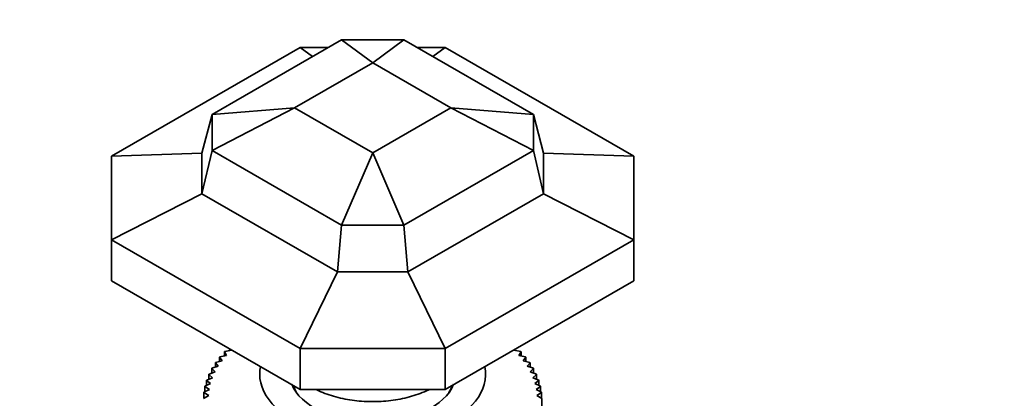
# Model space of a CAD drawing. Units: millimetres. Extents: x 0 to 1610, y 0 to 2112.
# Drawn here: x 449 to 547, y 470 to 508 of the extents above; entities that cross this region are included whole.
import ezdxf
from ezdxf import colors
from ezdxf.entities.mleader import LeaderData, LeaderLine
from ezdxf.math import Vec2, Vec3

# ---------------------------------------------------------------- set-up
doc = ezdxf.new("R2010")
doc.units = ezdxf.units.MM
doc.layers.add('DV7_Défaut', color=7, linetype='Continuous')
doc.layers.add('Défaut', color=7, linetype='Continuous')

# ---------------------------------------------------------------- blocks, each defined once
blk = doc.blocks.new('_DOT')
at = {"color": 0}
blk.add_line((0, 0), (-1, 0), dxfattribs=at)
at = {"color": 0, "const_width": 0.333}
blk.add_lwpolyline([(-0.1665, 0, 1), (0.1665, 0, 1)], format="xyb", close=True, dxfattribs=at)
blk = doc.blocks.new('SE6')
at = {"layer": 'DV7_Défaut', "color": 7, "linetype": 'Continuous', "lineweight": 35}
for p, q in [((468.148, 498.784), (481.056, 506.236)), ((481.056, 506.236), (484.148, 503.939)), ((481.056, 506.236), (487.24, 506.236)), ((487.24, 506.236), (484.148, 503.939)), ((487.24, 506.236), (500.148, 498.784)), ((458.148, 494.643), (476.914, 505.478)), ((476.914, 505.478), (478.157, 504.562)), ((476.914, 505.478), (479.743, 505.478)), ((488.554, 505.478), (491.382, 505.478)), ((491.382, 505.478), (490.14, 504.562)), ((491.382, 505.478), (510.148, 494.643)), ((476.37, 499.448), (484.148, 503.939)), ((484.148, 503.939), (491.927, 499.448)), ((468.148, 495.213), (476.37, 499.448)), ((468.148, 498.784), (476.37, 499.448)), ((484.148, 494.957), (476.37, 499.448)), ((491.927, 499.448), (484.148, 494.957)), ((500.148, 498.784), (491.927, 499.448)), ((500.148, 495.213), (491.927, 499.448)), ((467.148, 494.94), (468.148, 498.784)), ((468.148, 495.213), (468.148, 498.784)), ((501.148, 494.94), (500.148, 498.784)), ((500.148, 498.784), (500.148, 495.213)), ((467.148, 490.892), (468.148, 495.213)), ((481.056, 487.761), (468.148, 495.213)), ((500.148, 495.213), (487.24, 487.761)), ((501.148, 490.892), (500.148, 495.213)), ((458.148, 494.643), (467.148, 494.94)), ((458.148, 486.29), (458.148, 494.643)), ((467.148, 490.892), (467.148, 494.94)), ((481.056, 487.761), (484.148, 494.957)), ((487.24, 487.761), (484.148, 494.957)), ((510.148, 494.643), (501.148, 494.94)), ((501.148, 494.94), (501.148, 490.892)), ((510.148, 494.643), (510.148, 486.29)), ((458.148, 486.29), (467.148, 490.892)), ((480.642, 483.101), (467.148, 490.892)), ((501.148, 490.892), (487.654, 483.101)), ((510.148, 486.29), (501.148, 490.892)), ((480.642, 483.101), (481.056, 487.761)), ((487.24, 487.761), (481.056, 487.761)), ((487.654, 483.101), (487.24, 487.761)), ((476.914, 475.455), (458.148, 486.29)), ((458.148, 486.29), (458.148, 482.208)), ((510.148, 486.29), (491.382, 475.455)), ((510.148, 486.29), (510.148, 482.208)), ((476.914, 475.455), (480.642, 483.101)), ((487.654, 483.101), (480.642, 483.101)), ((491.382, 475.455), (487.654, 483.101)), ((476.914, 471.373), (458.148, 482.208)), ((510.148, 482.208), (491.382, 471.373)), ((468.927, 474.621), (469.59, 474.769)), ((469.59, 474.769), (469.374, 475.128)), ((469.374, 475.128), (469.374, 474.721)), ((469.409, 475.164), (470.084, 475.288)), ((469.911, 475.416), (469.911, 475.256)), ((470.084, 475.288), (470.066, 475.327)), ((476.914, 475.455), (476.914, 471.373)), ((491.382, 475.455), (476.914, 475.455)), ((491.382, 475.455), (491.382, 471.373)), ((498.231, 475.327), (498.212, 475.288)), ((498.212, 475.288), (498.887, 475.164)), ((498.922, 475.128), (498.707, 474.769)), ((498.707, 474.769), (499.37, 474.621)), ((498.922, 474.721), (498.922, 475.128)), ((468.144, 473.487), (468.775, 473.682)), ((468.775, 473.682), (468.478, 474.022)), ((468.478, 474.022), (468.478, 473.59)), ((468.505, 474.061), (469.153, 474.233)), ((469.153, 474.233), (468.896, 474.583)), ((468.896, 474.583), (468.896, 474.165)), ((499.4, 474.583), (499.144, 474.233)), ((499.144, 474.233), (499.792, 474.061)), ((499.4, 474.165), (499.4, 474.583)), ((499.819, 474.022), (499.522, 473.682)), ((499.522, 473.682), (500.152, 473.487)), ((499.819, 473.59), (499.819, 474.022)), ((468.202, 472.544), (467.829, 472.86)), ((467.829, 472.86), (467.829, 472.392)), ((467.847, 472.9), (468.458, 473.118)), ((468.458, 473.118), (468.122, 473.447)), ((468.122, 473.447), (468.122, 472.998)), ((500.175, 473.447), (499.839, 473.118)), ((499.839, 473.118), (500.45, 472.9)), ((500.468, 472.86), (500.094, 472.544)), ((500.175, 472.998), (500.175, 473.447)), ((500.468, 472.392), (500.468, 472.86)), ((467.446, 471.702), (468.01, 471.962)), ((468.01, 471.962), (467.6, 472.264)), ((467.6, 472.264), (467.6, 471.773)), ((467.614, 472.305), (468.202, 472.544)), ((476.148, 471.815), (476.148, 471.748)), ((492.148, 471.748), (492.148, 471.815)), ((500.094, 472.544), (500.683, 472.305)), ((500.696, 472.264), (500.287, 471.962)), ((500.287, 471.962), (500.85, 471.702)), ((500.696, 471.773), (500.696, 472.264)), ((467.309, 470.483), (467.817, 470.782)), ((467.817, 470.782), (467.34, 471.052)), ((467.34, 471.052), (467.34, 470.501)), ((467.344, 471.094), (467.881, 471.374)), ((467.881, 471.374), (467.437, 471.66)), ((467.437, 471.66), (467.437, 471.142)), ((491.382, 471.373), (476.914, 471.373)), ((500.859, 471.66), (500.415, 471.374)), ((500.415, 471.374), (500.952, 471.094)), ((500.957, 471.052), (500.48, 470.782)), ((500.48, 470.782), (500.988, 470.483)), ((500.859, 471.142), (500.859, 471.66)), ((500.957, 470.501), (500.957, 471.052)), ((500.988, 470.483), (500.988, 468.442))]:
    blk.add_line(p, q, dxfattribs=at)
blk.add_arc((495.375, 470.462), 5.613, 359.78686, 0.21314, dxfattribs=at)
for centre, major_axis, start_param, end_param in [((484.148, 472.912), (-11.25, 0), 6.169365, 6.283185), ((484.148, 472.912), (-11.25, 0), 0, 3.255413), ((484.148, 472.912), (-8.25, 0), 0.214578, 2.927014), ((484.148, 472.504), (-8, 0), 0.16303, 0.320334), ((484.148, 472.504), (-8, 0), 0.16303, 0.320334), ((484.148, 472.504), (-8, 0), 2.821259, 2.978563), ((484.148, 472.504), (-8, 0), 2.821259, 2.978563)]:
    blk.add_ellipse(centre, major_axis=major_axis, ratio=0.57735, start_param=start_param, end_param=end_param, dxfattribs=at)
for points in [[(468.896, 474.583), (468.912, 474.602), (468.927, 474.621)], [(469.374, 475.128), (469.392, 475.146), (469.409, 475.164)], [(498.887, 475.164), (498.905, 475.146), (498.922, 475.128)], [(499.37, 474.621), (499.385, 474.602), (499.4, 474.583)], [(468.478, 474.022), (468.491, 474.041), (468.505, 474.061)], [(499.792, 474.061), (499.805, 474.041), (499.819, 474.022)], [(467.829, 472.86), (467.838, 472.88), (467.847, 472.9)], [(468.122, 473.447), (468.133, 473.467), (468.144, 473.487)], [(500.152, 473.487), (500.164, 473.467), (500.175, 473.447)], [(500.45, 472.9), (500.459, 472.88), (500.468, 472.86)], [(467.437, 471.66), (467.442, 471.681), (467.446, 471.702)], [(467.6, 472.264), (467.607, 472.284), (467.614, 472.305)], [(500.683, 472.305), (500.69, 472.284), (500.696, 472.264)], [(500.85, 471.702), (500.855, 471.681), (500.859, 471.66)], [(467.34, 471.052), (467.342, 471.073), (467.344, 471.094)], [(500.952, 471.094), (500.955, 471.073), (500.957, 471.052)]]:
    blk.add_open_spline(points, degree=2, dxfattribs=at)
blk.add_open_spline([(478.502, 471.368), (478.598, 471.319), (479.183, 471.035), (480.459, 470.583), (482.312, 470.222), (484.263, 470.109), (486.205, 470.251), (488.057, 470.645), (489.212, 471.081), (489.761, 471.348), (489.797, 471.366)], degree=3, knots=[0, 0, 0, 0, 0.031518, 0.191374, 0.350839, 0.509911, 0.668982, 0.828481, 0.98891, 1, 1, 1, 1], dxfattribs=at)

msp = doc.modelspace()

# ---------------------------------------------------------------- block references
at = {"layer": 'Défaut'}
msp.add_blockref('SE6', (0, 0), dxfattribs=at)

# ---------------------------------------------------------------- leaders
at = {"layer": 'Défaut', "color": 7, "linetype": 'Continuous', "lineweight": 18}
ml = msp.add_multileader_mtext('Standard', dxfattribs=at)
ml.set_content('{\\pxsm0.9;\\fSolid Edge ISO|b1||i0||c0|p34;\\W1.;13/12/2016\\P}', color=256)
ml.set_leader_properties()
ml.set_arrow_properties(name='DOT')
ml.build(insert=Vec2(0, 0))
ml.multileader.update_dxf_attribs({"leader_type": 0, "dogleg_length": 0, "arrow_head_size": 12})
ctx = ml.context
ctx.base_point, ctx.char_height, ctx.arrow_head_size, ctx.landing_gap_size = Vec3(1222.124, 2104.58), 12, 12, 4.2
notes = []
notes.append((ctx, [(0, (0, 0, 0), (0, 0), (1, 0), 1, [])]))
ctx.mtext.insert = Vec3(1224.124, 2110.7)
ml = msp.add_multileader_mtext('Standard', dxfattribs=at)
ml.set_content('{\\pxsm0.9;\\fArial|b1||i0||c0|p34;\\W1.;152M\\P}', color=256)
ml.set_leader_properties()
ml.set_arrow_properties(name='DOT')
ml.build(insert=Vec2(0, 0))
ml.multileader.update_dxf_attribs({"leader_type": 0, "dogleg_length": 0, "arrow_head_size": 12})
ctx = ml.context
ctx.base_point, ctx.char_height, ctx.arrow_head_size, ctx.landing_gap_size = Vec3(502.997, 2104.412), 12, 12, 4.2
notes.append((ctx, [(0, (0, 0, 0), (0, 0), (1, 0), 1, [])]))
ctx.mtext.insert = Vec3(504.997, 2110.514)
for ctx, leaders in notes:
    for number, flags, end, landing, length, lines in leaders:
        leader = LeaderData()
        leader.index, (leader.has_last_leader_line, leader.has_dogleg_vector, leader.attachment_direction) = number, flags
        leader.last_leader_point, leader.dogleg_vector, leader.dogleg_length = Vec3(end), Vec3(landing), length
        for number, points, colour, breaks in lines:
            line = LeaderLine()
            line.index, line.vertices, line.color, line.breaks = number, Vec3.list(points), colors.encode_raw_color(colour), breaks
            leader.lines.append(line)
        ctx.leaders.append(leader)

doc.saveas('drawing.dxf')
